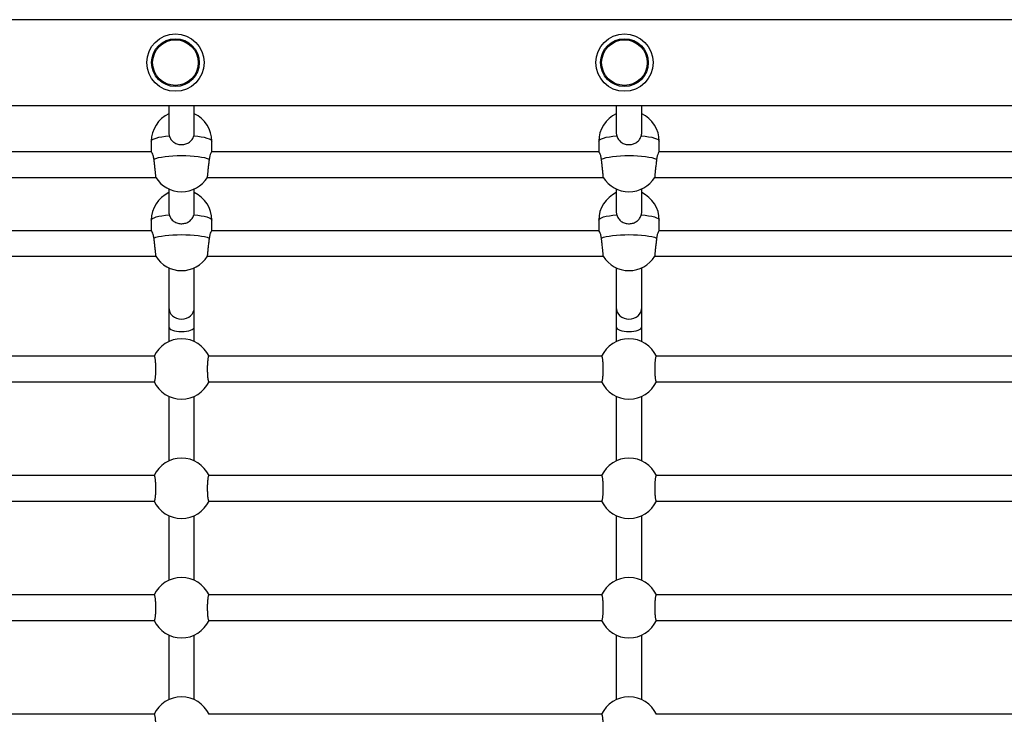
# Model space of a CAD drawing. Units: millimetres. Extents: x 54.9 to 67.3, y 81.7 to 89.
# Drawn here: x 60.3 to 60.9, y 84 to 84.4 of the extents above; entities that cross this region are included whole.
import ezdxf

# ---------------------------------------------------------------- set-up
doc = ezdxf.new("R2010")
doc.units = ezdxf.units.MM

# ---------------------------------------------------------------- blocks, each defined once
blk = doc.blocks.new('aa')
at = {"color": 7, "linetype": 'Continuous', "lineweight": 25}
for p, q in [((151.1701, 120.8904), (131.2501, 120.8904)), ((131.2501, 120.3504), (151.1701, 120.3504)), ((136.9387, 120.3504), (136.9387, 120.1794)), ((137.0987, 120.1794), (137.0987, 120.3504)), ((139.7487, 120.3504), (139.7487, 120.1794)), ((139.9087, 120.1794), (139.9087, 120.3504)), ((136.8287, 120.1262), (136.8287, 120.0592)), ((137.2087, 120.0592), (137.2087, 120.1262)), ((139.6387, 120.1262), (139.6387, 120.0592)), ((140.0187, 120.0592), (140.0187, 120.1262)), ((136.8294, 120.0592), (134.3981, 120.0592)), ((139.6394, 120.0592), (137.2081, 120.0592)), ((142.4494, 120.0592), (140.0181, 120.0592)), ((134.3705, 119.8992), (136.857, 119.8992)), ((137.1805, 119.8992), (139.667, 119.8992)), ((139.9905, 119.8992), (142.477, 119.8992)), ((136.9387, 119.8265), (136.9387, 119.6832)), ((137.0987, 119.6832), (137.0987, 119.8265)), ((139.7487, 119.8265), (139.7487, 119.6832)), ((139.9087, 119.6832), (139.9087, 119.8265)), ((136.8287, 119.631), (136.8287, 119.5638)), ((137.2087, 119.5638), (137.2087, 119.631)), ((139.6387, 119.631), (139.6387, 119.5638)), ((140.0187, 119.5638), (140.0187, 119.631)), ((136.8294, 119.5638), (134.3981, 119.5638)), ((139.6394, 119.5638), (137.2081, 119.5638)), ((142.4494, 119.5638), (140.0181, 119.5638)), ((134.3705, 119.4038), (136.857, 119.4038)), ((137.1805, 119.4038), (139.667, 119.4038)), ((139.9905, 119.4038), (142.477, 119.4038)), ((136.9387, 119.3311), (136.9387, 119.0807)), ((137.0987, 119.0807), (137.0987, 119.3311)), ((139.7487, 119.3311), (139.7487, 119.0807)), ((139.9087, 119.0807), (139.9087, 119.3311)), ((136.9387, 119.0807), (136.9387, 118.9587)), ((137.0987, 118.9587), (137.0987, 119.0807)), ((139.7487, 119.0807), (139.7487, 118.9587)), ((139.9087, 118.9587), (139.9087, 119.0807)), ((136.9387, 118.9587), (136.9387, 118.8677)), ((137.0987, 118.8677), (137.0987, 118.9587)), ((139.7487, 118.9587), (139.7487, 118.8677)), ((139.9087, 118.8677), (139.9087, 118.9587)), ((136.8476, 118.7754), (134.3799, 118.7754)), ((139.6576, 118.7754), (137.1899, 118.7754)), ((142.4676, 118.7754), (139.9999, 118.7754)), ((134.3799, 118.6154), (136.8476, 118.6154)), ((137.1899, 118.6154), (139.6576, 118.6154)), ((139.9999, 118.6154), (142.4676, 118.6154)), ((136.9387, 118.523), (136.9387, 118.1177)), ((137.0987, 118.1177), (137.0987, 118.523)), ((139.7487, 118.523), (139.7487, 118.1177)), ((139.9087, 118.1177), (139.9087, 118.523)), ((136.8476, 118.0254), (134.3799, 118.0254)), ((139.6576, 118.0254), (137.1899, 118.0254)), ((142.4676, 118.0254), (139.9999, 118.0254)), ((134.3799, 117.8654), (136.8476, 117.8654)), ((137.1899, 117.8654), (139.6576, 117.8654)), ((139.9999, 117.8654), (142.4676, 117.8654)), ((136.9387, 117.773), (136.9387, 117.3677)), ((137.0987, 117.3677), (137.0987, 117.773)), ((139.7487, 117.773), (139.7487, 117.3677)), ((139.9087, 117.3677), (139.9087, 117.773)), ((136.8476, 117.2754), (134.3799, 117.2754)), ((139.6576, 117.2754), (137.1899, 117.2754)), ((142.4676, 117.2754), (139.9999, 117.2754)), ((134.3799, 117.1154), (136.8476, 117.1154)), ((137.1899, 117.1154), (139.6576, 117.1154)), ((139.9999, 117.1154), (142.4676, 117.1154)), ((136.9387, 117.023), (136.9387, 116.6177)), ((137.0987, 116.6177), (137.0987, 117.023)), ((139.7487, 117.023), (139.7487, 116.6177)), ((139.9087, 116.6177), (139.9087, 117.023)), ((136.8476, 116.5254), (134.3799, 116.5254)), ((139.6576, 116.5254), (137.1899, 116.5254)), ((142.4676, 116.5254), (139.9999, 116.5254))]:
    blk.add_line(p, q, dxfattribs=at)
at = {"color": 8, "linetype": 'Continuous', "lineweight": 25, "flags": 128}
for points in [[(136.8287, 120.1262), (136.8307, 120.1316), (136.8366, 120.1369), (136.8462, 120.142), (136.8593, 120.1468), (136.8758, 120.1511), (136.8952, 120.1549), (136.9172, 120.1581), (136.9413, 120.1607)], [(137.0962, 120.1607), (137.1203, 120.1581), (137.1422, 120.1549), (137.1617, 120.1511), (137.1781, 120.1468), (137.1913, 120.142), (137.2009, 120.1369), (137.2068, 120.1316), (137.2087, 120.1262)], [(139.6387, 120.1262), (139.6407, 120.1316), (139.6466, 120.1369), (139.6562, 120.142), (139.6693, 120.1468), (139.6858, 120.1511), (139.7052, 120.1549), (139.7272, 120.1581), (139.7513, 120.1607)], [(139.9062, 120.1607), (139.9303, 120.1581), (139.9522, 120.1549), (139.9717, 120.1511), (139.9881, 120.1468), (140.0013, 120.142), (140.0109, 120.1369), (140.0168, 120.1316), (140.0187, 120.1262)], [(136.8287, 119.631), (136.8307, 119.6362), (136.8366, 119.6413), (136.8462, 119.6461), (136.8593, 119.6507), (136.8758, 119.6548), (136.8952, 119.6585), (136.9172, 119.6615), (136.9413, 119.664)], [(137.0962, 119.664), (137.1203, 119.6615), (137.1422, 119.6585), (137.1617, 119.6548), (137.1781, 119.6507), (137.1913, 119.6461), (137.2009, 119.6413), (137.2068, 119.6362), (137.2087, 119.631)], [(139.6387, 119.631), (139.6407, 119.6362), (139.6466, 119.6413), (139.6562, 119.6461), (139.6693, 119.6507), (139.6858, 119.6548), (139.7052, 119.6585), (139.7272, 119.6615), (139.7513, 119.664)], [(139.9062, 119.664), (139.9303, 119.6615), (139.9522, 119.6585), (139.9717, 119.6548), (139.9881, 119.6507), (140.0013, 119.6461), (140.0109, 119.6413), (140.0168, 119.6362), (140.0187, 119.631)]]:
    blk.add_lwpolyline(points, dxfattribs=at)
at = {"color": 7, "linetype": 'Continuous', "lineweight": 25, "flags": 128}
for points in [[(136.8452, 120.0142), (136.8581, 120.019), (136.8744, 120.0234), (136.8936, 120.0272), (136.9153, 120.0305), (136.9393, 120.0331), (136.9648, 120.035), (136.9915, 120.0362), (137.0187, 120.0366), (137.046, 120.0362), (137.0727, 120.035), (137.0982, 120.0331), (137.1221, 120.0305), (137.1439, 120.0272), (137.1631, 120.0234), (137.1793, 120.019), (137.1922, 120.0142)], [(139.6552, 120.0142), (139.6681, 120.019), (139.6844, 120.0234), (139.7036, 120.0272), (139.7253, 120.0305), (139.7493, 120.0331), (139.7748, 120.035), (139.8015, 120.0362), (139.8287, 120.0366), (139.856, 120.0362), (139.8827, 120.035), (139.9082, 120.0331), (139.9321, 120.0305), (139.9539, 120.0272), (139.9731, 120.0234), (139.9893, 120.019), (140.0022, 120.0142)], [(136.8452, 119.5181), (136.8581, 119.5227), (136.8744, 119.5269), (136.8936, 119.5305), (136.9153, 119.5337), (136.9393, 119.5362), (136.9648, 119.538), (136.9915, 119.5391), (137.0187, 119.5395), (137.046, 119.5391), (137.0727, 119.538), (137.0982, 119.5362), (137.1221, 119.5337), (137.1439, 119.5305), (137.1631, 119.5269), (137.1793, 119.5227), (137.1922, 119.5181)], [(139.6552, 119.5181), (139.6681, 119.5227), (139.6844, 119.5269), (139.7036, 119.5305), (139.7253, 119.5337), (139.7493, 119.5362), (139.7748, 119.538), (139.8015, 119.5391), (139.8287, 119.5395), (139.856, 119.5391), (139.8827, 119.538), (139.9082, 119.5362), (139.9321, 119.5337), (139.9539, 119.5305), (139.9731, 119.5269), (139.9893, 119.5227), (140.0022, 119.5181)]]:
    blk.add_lwpolyline(points, dxfattribs=at)
at = {"color": 7, "linetype": 'Continuous', "lineweight": 25}
for centre, radius in [((136.9801, 120.6204), 0.18), ((136.9801, 120.6204), 0.15), ((139.8001, 120.6204), 0.18), ((139.8001, 120.6204), 0.15), ((136.9801, 120.6204), 0.1434), ((139.8001, 120.6204), 0.1434)]:
    blk.add_circle(centre, radius, dxfattribs=at)
for centre, start, end in [((137.0187, 120.1262), 114.90107, 180), ((137.0187, 120.1262), 0, 65.09894), ((139.8287, 120.1262), 114.90107, 180), ((139.8287, 120.1262), 0, 65.09894), ((137.0187, 119.9988), 211.52109, 328.47089), ((139.8287, 119.9988), 211.52109, 328.47089), ((137.0187, 119.631), 114.90107, 180), ((137.0187, 119.631), 0, 65.09895), ((139.8287, 119.631), 114.90107, 180), ((139.8287, 119.631), 0, 65.09895), ((137.0187, 119.5034), 211.52847, 328.44415), ((139.8287, 119.5034), 211.52847, 328.44415), ((137.0187, 118.6954), 24.90106, 155.09894), ((139.8287, 118.6954), 24.90106, 155.09894), ((137.0187, 118.6954), 204.90106, 335.09894), ((139.8287, 118.6954), 204.90106, 335.09894), ((137.0187, 117.9454), 24.90106, 155.09894), ((139.8287, 117.9454), 24.90106, 155.09894), ((137.0187, 117.9454), 204.90106, 335.09894), ((139.8287, 117.9454), 204.90106, 335.09894), ((137.0187, 117.1954), 24.90106, 155.09894), ((139.8287, 117.1954), 24.90106, 155.09894), ((137.0187, 117.1954), 204.90106, 335.09894), ((139.8287, 117.1954), 204.90106, 335.09894), ((137.0187, 116.4454), 24.90106, 155.09894), ((139.8287, 116.4454), 24.90106, 155.09894)]:
    blk.add_arc(centre, 0.19, start, end, dxfattribs=at)
for centre, ratio in [((137.0187, 119.0807), 0.898276), ((139.8287, 119.0807), 0.898276), ((137.0187, 118.9587), 0.350594), ((139.8287, 118.9587), 0.350594)]:
    blk.add_ellipse(centre, major_axis=(0.08, 0), ratio=ratio, start_param=3.141593, end_param=6.283185, dxfattribs=at)
for points, knots in [([(136.9388, 120.1798), (136.9389, 120.1769), (136.939, 120.1704), (136.9405, 120.1641), (136.9413, 120.1607)], [0, 0, 0, 0, 0.45736, 1, 1, 1, 1]), ([(136.9413, 120.1607), (136.9444, 120.1527), (136.9506, 120.1366), (136.9697, 120.1187), (136.9939, 120.1072), (137.0209, 120.1039), (137.0465, 120.1084), (137.0689, 120.1196), (137.0871, 120.137), (137.0932, 120.1528), (137.0962, 120.1607)], [0, 0, 0, 0, 0.127295, 0.254322, 0.386317, 0.512523, 0.630247, 0.748542, 0.875021, 1, 1, 1, 1]), ([(137.0962, 120.1607), (137.0967, 120.1628), (137.0977, 120.1669), (137.0986, 120.1733), (137.0987, 120.1777), (137.0987, 120.1798)], [0, 0, 0, 0, 0.330004, 0.662302, 1, 1, 1, 1]), ([(139.7488, 120.1798), (139.7489, 120.1769), (139.749, 120.1704), (139.7505, 120.1641), (139.7513, 120.1607)], [0, 0, 0, 0, 0.45736, 1, 1, 1, 1]), ([(139.7513, 120.1607), (139.7544, 120.1527), (139.7606, 120.1366), (139.7797, 120.1187), (139.8039, 120.1072), (139.8309, 120.1039), (139.8565, 120.1084), (139.8789, 120.1196), (139.8971, 120.137), (139.9032, 120.1528), (139.9062, 120.1607)], [0, 0, 0, 0, 0.127295, 0.254322, 0.386317, 0.512523, 0.630247, 0.748542, 0.875021, 1, 1, 1, 1]), ([(139.9062, 120.1607), (139.9067, 120.1628), (139.9077, 120.1669), (139.9086, 120.1733), (139.9087, 120.1777), (139.9087, 120.1798)], [0, 0, 0, 0, 0.330004, 0.662302, 1, 1, 1, 1]), ([(136.8452, 120.0142), (136.8439, 120.0219), (136.8411, 120.0373), (136.8349, 120.0523), (136.8304, 120.0597), (136.8299, 120.0585), (136.8298, 120.0582)], [0, 0, 0, 0, 0.299669, 0.598707, 0.909441, 1, 1, 1, 1]), ([(137.2077, 120.0582), (137.2074, 120.0584), (137.2067, 120.0591), (137.2023, 120.0516), (137.1963, 120.037), (137.1936, 120.0218), (137.1922, 120.0142)], [0, 0, 0, 0, 0.1300671, 0.4083862, 0.7059575, 1, 1, 1, 1]), ([(139.6552, 120.0142), (139.6539, 120.0219), (139.6511, 120.0373), (139.6449, 120.0523), (139.6404, 120.0597), (139.6399, 120.0585), (139.6398, 120.0582)], [0, 0, 0, 0, 0.299669, 0.598707, 0.909441, 1, 1, 1, 1]), ([(140.0177, 120.0582), (140.0174, 120.0584), (140.0167, 120.0591), (140.0123, 120.0516), (140.0063, 120.037), (140.0036, 120.0218), (140.0022, 120.0142)], [0, 0, 0, 0, 0.1300671, 0.4083862, 0.7059575, 1, 1, 1, 1]), ([(136.857, 119.8995), (136.857, 119.8994), (136.8572, 119.8992), (136.8572, 119.9012), (136.857, 119.9054), (136.8565, 119.9117), (136.8558, 119.9199), (136.8548, 119.9298), (136.8537, 119.9411), (136.8523, 119.9535), (136.8509, 119.9665), (136.8493, 119.9801), (136.8479, 119.9927), (136.8465, 120.0042), (136.8457, 120.0108), (136.8452, 120.0142)], [0, 0, 0, 0, 0.035689, 0.117123, 0.20093, 0.282199, 0.365812, 0.447332, 0.531186, 0.613242, 0.697646, 0.780261, 0.865253, 0.932011, 1, 1, 1, 1]), ([(137.1922, 120.0142), (137.1917, 120.0101), (137.1907, 120.0018), (137.1891, 119.9884), (137.1875, 119.9747), (137.186, 119.9613), (137.1846, 119.9482), (137.1833, 119.9362), (137.1822, 119.9253), (137.1813, 119.9161), (137.1807, 119.9086), (137.1803, 119.9032), (137.1802, 119.8998), (137.1804, 119.8994), (137.1805, 119.8993)], [0, 0, 0, 0, 0.082948, 0.168302, 0.251256, 0.336617, 0.41953, 0.504869, 0.587392, 0.672342, 0.754282, 0.838627, 0.920066, 1, 1, 1, 1]), ([(139.667, 119.8995), (139.667, 119.8994), (139.6672, 119.8992), (139.6672, 119.9012), (139.667, 119.9054), (139.6665, 119.9117), (139.6658, 119.9199), (139.6648, 119.9298), (139.6637, 119.9411), (139.6623, 119.9535), (139.6609, 119.9665), (139.6593, 119.9801), (139.6579, 119.9927), (139.6565, 120.0042), (139.6557, 120.0108), (139.6552, 120.0142)], [0, 0, 0, 0, 0.035689, 0.117123, 0.20093, 0.282199, 0.365812, 0.447332, 0.531186, 0.613242, 0.697646, 0.780261, 0.865253, 0.932011, 1, 1, 1, 1]), ([(140.0022, 120.0142), (140.0017, 120.0101), (140.0007, 120.0018), (139.9991, 119.9884), (139.9975, 119.9747), (139.996, 119.9613), (139.9946, 119.9482), (139.9933, 119.9362), (139.9922, 119.9253), (139.9913, 119.9161), (139.9907, 119.9086), (139.9903, 119.9032), (139.9902, 119.8998), (139.9904, 119.8994), (139.9905, 119.8993)], [0, 0, 0, 0, 0.082948, 0.168302, 0.251256, 0.336617, 0.41953, 0.504869, 0.587392, 0.672342, 0.754282, 0.838627, 0.920066, 1, 1, 1, 1]), ([(136.9388, 119.6832), (136.9389, 119.6802), (136.939, 119.6737), (136.9405, 119.6674), (136.9413, 119.664)], [0, 0, 0, 0, 0.4573595, 1, 1, 1, 1]), ([(136.9413, 119.664), (136.9444, 119.6559), (136.9506, 119.6399), (136.9697, 119.6218), (136.9939, 119.6103), (137.0209, 119.607), (137.0465, 119.6114), (137.0689, 119.6228), (137.0871, 119.6402), (137.0932, 119.6561), (137.0962, 119.664)], [0, 0, 0, 0, 0.127295, 0.254322, 0.386317, 0.512523, 0.630247, 0.748542, 0.875021, 1, 1, 1, 1]), ([(137.0962, 119.664), (137.0967, 119.6661), (137.0977, 119.6702), (137.0986, 119.6767), (137.0987, 119.681), (137.0987, 119.6832)], [0, 0, 0, 0, 0.330004, 0.662302, 1, 1, 1, 1]), ([(139.7488, 119.6832), (139.7489, 119.6802), (139.749, 119.6737), (139.7505, 119.6674), (139.7513, 119.664)], [0, 0, 0, 0, 0.4573595, 1, 1, 1, 1]), ([(139.7513, 119.664), (139.7544, 119.6559), (139.7606, 119.6399), (139.7797, 119.6218), (139.8039, 119.6103), (139.8309, 119.607), (139.8565, 119.6114), (139.8789, 119.6228), (139.8971, 119.6402), (139.9032, 119.6561), (139.9062, 119.664)], [0, 0, 0, 0, 0.127295, 0.254322, 0.386317, 0.512523, 0.630247, 0.748542, 0.875021, 1, 1, 1, 1]), ([(139.9062, 119.664), (139.9067, 119.6661), (139.9077, 119.6702), (139.9086, 119.6767), (139.9087, 119.681), (139.9087, 119.6832)], [0, 0, 0, 0, 0.330004, 0.662302, 1, 1, 1, 1]), ([(136.8452, 119.5181), (136.8439, 119.5259), (136.8411, 119.5414), (136.8349, 119.5565), (136.8304, 119.5642), (136.8299, 119.563), (136.8298, 119.5628)], [0, 0, 0, 0, 0.297319, 0.594011, 0.902308, 1, 1, 1, 1]), ([(137.2077, 119.5628), (137.2075, 119.563), (137.2067, 119.5635), (137.2023, 119.5558), (137.1963, 119.541), (137.1936, 119.5257), (137.1922, 119.5181)], [0, 0, 0, 0, 0.136909, 0.413039, 0.70827, 1, 1, 1, 1]), ([(139.6552, 119.5181), (139.6539, 119.5259), (139.6511, 119.5414), (139.6449, 119.5565), (139.6404, 119.5642), (139.6399, 119.563), (139.6398, 119.5628)], [0, 0, 0, 0, 0.297319, 0.594011, 0.902308, 1, 1, 1, 1]), ([(140.0177, 119.5628), (140.0175, 119.563), (140.0167, 119.5635), (140.0123, 119.5558), (140.0063, 119.541), (140.0036, 119.5257), (140.0022, 119.5181)], [0, 0, 0, 0, 0.136909, 0.413039, 0.70827, 1, 1, 1, 1]), ([(136.857, 119.404), (136.857, 119.404), (136.8572, 119.4037), (136.8572, 119.4056), (136.857, 119.4096), (136.8565, 119.4159), (136.8558, 119.424), (136.8548, 119.4338), (136.8537, 119.445), (136.8523, 119.4573), (136.8509, 119.4704), (136.8493, 119.4839), (136.8479, 119.4965), (136.8465, 119.5081), (136.8457, 119.5147), (136.8452, 119.5181)], [0, 0, 0, 0, 0.031421, 0.113216, 0.197393, 0.279022, 0.363005, 0.444885, 0.529111, 0.61153, 0.696307, 0.779288, 0.864656, 0.93171, 1, 1, 1, 1]), ([(137.1922, 119.5181), (137.1917, 119.514), (137.1907, 119.5056), (137.1891, 119.4922), (137.1875, 119.4786), (137.186, 119.4651), (137.1846, 119.4521), (137.1833, 119.4401), (137.1822, 119.4293), (137.1813, 119.4202), (137.1807, 119.4128), (137.1803, 119.4075), (137.1802, 119.4043), (137.1804, 119.404), (137.1805, 119.4039)], [0, 0, 0, 0, 0.083314, 0.169045, 0.252365, 0.338103, 0.421382, 0.507097, 0.589985, 0.67531, 0.757611, 0.842329, 0.924127, 1, 1, 1, 1]), ([(139.667, 119.404), (139.667, 119.404), (139.6672, 119.4037), (139.6672, 119.4056), (139.667, 119.4096), (139.6665, 119.4159), (139.6658, 119.424), (139.6648, 119.4338), (139.6637, 119.445), (139.6623, 119.4573), (139.6609, 119.4704), (139.6593, 119.4839), (139.6579, 119.4965), (139.6565, 119.5081), (139.6557, 119.5147), (139.6552, 119.5181)], [0, 0, 0, 0, 0.031421, 0.113216, 0.197393, 0.279022, 0.363005, 0.444885, 0.529111, 0.61153, 0.696307, 0.779288, 0.864656, 0.93171, 1, 1, 1, 1]), ([(140.0022, 119.5181), (140.0017, 119.514), (140.0007, 119.5056), (139.9991, 119.4922), (139.9975, 119.4786), (139.996, 119.4651), (139.9946, 119.4521), (139.9933, 119.4401), (139.9922, 119.4293), (139.9913, 119.4202), (139.9907, 119.4128), (139.9903, 119.4075), (139.9902, 119.4043), (139.9904, 119.404), (139.9905, 119.4039)], [0, 0, 0, 0, 0.083314, 0.169045, 0.252365, 0.338103, 0.421382, 0.507097, 0.589985, 0.67531, 0.757611, 0.842329, 0.924127, 1, 1, 1, 1]), ([(136.8476, 118.6157), (136.8478, 118.6156), (136.8486, 118.6154), (136.85, 118.6177), (136.8515, 118.6221), (136.8529, 118.6288), (136.8542, 118.6373), (136.8553, 118.6476), (136.8562, 118.6592), (136.8568, 118.6718), (136.8571, 118.685), (136.8572, 118.6985), (136.857, 118.7118), (136.8565, 118.7248), (136.8558, 118.7368), (136.8548, 118.7477), (136.8537, 118.7571), (136.8523, 118.7649), (136.8509, 118.7707), (136.8493, 118.7742), (136.8482, 118.7756), (136.8476, 118.7753), (136.8476, 118.7753)], [0, 0, 0, 0, 0.027738, 0.081172, 0.136156, 0.189564, 0.244534, 0.297691, 0.352411, 0.405192, 0.459522, 0.51198, 0.565966, 0.618318, 0.67218, 0.724694, 0.778711, 0.83157, 0.885941, 0.93916, 0.99391, 1, 1, 1, 1]), ([(137.1899, 118.7751), (137.1896, 118.7751), (137.1889, 118.7753), (137.1875, 118.7731), (137.186, 118.7686), (137.1846, 118.7619), (137.1833, 118.7534), (137.1822, 118.7431), (137.1813, 118.7316), (137.1807, 118.7189), (137.1803, 118.7057), (137.1803, 118.6922), (137.1805, 118.6789), (137.1809, 118.666), (137.1817, 118.654), (137.1826, 118.643), (137.1838, 118.6336), (137.1851, 118.6259), (137.1866, 118.6201), (137.1881, 118.6165), (137.1893, 118.6151), (137.1899, 118.6154), (137.1899, 118.6154)], [0, 0, 0, 0, 0.0277378, 0.0811717, 0.136156, 0.1895638, 0.2445342, 0.2976911, 0.352411, 0.4051915, 0.4595216, 0.5119798, 0.5659662, 0.6183182, 0.67218, 0.7246935, 0.7787108, 0.8315696, 0.8859409, 0.9391601, 0.9939101, 1, 1, 1, 1]), ([(139.6576, 118.6157), (139.6578, 118.6156), (139.6586, 118.6154), (139.66, 118.6177), (139.6615, 118.6221), (139.6629, 118.6288), (139.6642, 118.6373), (139.6653, 118.6476), (139.6662, 118.6592), (139.6668, 118.6718), (139.6671, 118.685), (139.6672, 118.6985), (139.667, 118.7118), (139.6665, 118.7248), (139.6658, 118.7368), (139.6648, 118.7477), (139.6637, 118.7571), (139.6623, 118.7649), (139.6609, 118.7707), (139.6593, 118.7742), (139.6582, 118.7756), (139.6576, 118.7753), (139.6576, 118.7753)], [0, 0, 0, 0, 0.027738, 0.081172, 0.136156, 0.189564, 0.244534, 0.297691, 0.352411, 0.405192, 0.459522, 0.51198, 0.565966, 0.618318, 0.67218, 0.724694, 0.778711, 0.83157, 0.885941, 0.93916, 0.99391, 1, 1, 1, 1]), ([(139.9999, 118.7751), (139.9996, 118.7751), (139.9989, 118.7753), (139.9975, 118.7731), (139.996, 118.7686), (139.9946, 118.7619), (139.9933, 118.7534), (139.9922, 118.7431), (139.9913, 118.7316), (139.9907, 118.7189), (139.9903, 118.7057), (139.9903, 118.6922), (139.9905, 118.6789), (139.9909, 118.666), (139.9917, 118.654), (139.9926, 118.643), (139.9938, 118.6336), (139.9951, 118.6259), (139.9966, 118.6201), (139.9981, 118.6165), (139.9993, 118.6151), (139.9999, 118.6154), (139.9999, 118.6154)], [0, 0, 0, 0, 0.0277378, 0.0811717, 0.136156, 0.1895638, 0.2445342, 0.2976911, 0.352411, 0.4051915, 0.4595216, 0.5119798, 0.5659662, 0.6183182, 0.67218, 0.7246935, 0.7787108, 0.8315696, 0.8859409, 0.9391601, 0.9939101, 1, 1, 1, 1]), ([(136.8476, 117.8657), (136.8478, 117.8656), (136.8486, 117.8654), (136.85, 117.8677), (136.8515, 117.8721), (136.8529, 117.8788), (136.8542, 117.8873), (136.8553, 117.8976), (136.8562, 117.9092), (136.8568, 117.9218), (136.8571, 117.935), (136.8572, 117.9485), (136.857, 117.9618), (136.8565, 117.9748), (136.8558, 117.9868), (136.8548, 117.9977), (136.8537, 118.0071), (136.8523, 118.0149), (136.8509, 118.0207), (136.8493, 118.0242), (136.8482, 118.0256), (136.8476, 118.0253), (136.8476, 118.0253)], [0, 0, 0, 0, 0.027738, 0.081172, 0.136156, 0.189564, 0.244534, 0.297691, 0.352411, 0.405192, 0.459522, 0.51198, 0.565966, 0.618318, 0.67218, 0.724694, 0.778711, 0.83157, 0.885941, 0.93916, 0.99391, 1, 1, 1, 1]), ([(137.1899, 118.0251), (137.1896, 118.0251), (137.1889, 118.0253), (137.1875, 118.0231), (137.186, 118.0186), (137.1846, 118.0119), (137.1833, 118.0034), (137.1822, 117.9931), (137.1813, 117.9816), (137.1807, 117.9689), (137.1803, 117.9557), (137.1803, 117.9422), (137.1805, 117.9289), (137.1809, 117.916), (137.1817, 117.904), (137.1826, 117.893), (137.1838, 117.8836), (137.1851, 117.8759), (137.1866, 117.8701), (137.1881, 117.8665), (137.1893, 117.8651), (137.1899, 117.8654), (137.1899, 117.8654)], [0, 0, 0, 0, 0.027738, 0.081172, 0.136156, 0.189564, 0.244534, 0.297691, 0.352411, 0.405192, 0.459522, 0.51198, 0.565966, 0.618318, 0.67218, 0.724694, 0.778711, 0.83157, 0.885941, 0.93916, 0.99391, 1, 1, 1, 1]), ([(139.6576, 117.8657), (139.6578, 117.8656), (139.6586, 117.8654), (139.66, 117.8677), (139.6615, 117.8721), (139.6629, 117.8788), (139.6642, 117.8873), (139.6653, 117.8976), (139.6662, 117.9092), (139.6668, 117.9218), (139.6671, 117.935), (139.6672, 117.9485), (139.667, 117.9618), (139.6665, 117.9748), (139.6658, 117.9868), (139.6648, 117.9977), (139.6637, 118.0071), (139.6623, 118.0149), (139.6609, 118.0207), (139.6593, 118.0242), (139.6582, 118.0256), (139.6576, 118.0253), (139.6576, 118.0253)], [0, 0, 0, 0, 0.027738, 0.081172, 0.136156, 0.189564, 0.244534, 0.297691, 0.352411, 0.405192, 0.459522, 0.51198, 0.565966, 0.618318, 0.67218, 0.724694, 0.778711, 0.83157, 0.885941, 0.93916, 0.99391, 1, 1, 1, 1]), ([(139.9999, 118.0251), (139.9996, 118.0251), (139.9989, 118.0253), (139.9975, 118.0231), (139.996, 118.0186), (139.9946, 118.0119), (139.9933, 118.0034), (139.9922, 117.9931), (139.9913, 117.9816), (139.9907, 117.9689), (139.9903, 117.9557), (139.9903, 117.9422), (139.9905, 117.9289), (139.9909, 117.916), (139.9917, 117.904), (139.9926, 117.893), (139.9938, 117.8836), (139.9951, 117.8759), (139.9966, 117.8701), (139.9981, 117.8665), (139.9993, 117.8651), (139.9999, 117.8654), (139.9999, 117.8654)], [0, 0, 0, 0, 0.027738, 0.081172, 0.136156, 0.189564, 0.244534, 0.297691, 0.352411, 0.405192, 0.459522, 0.51198, 0.565966, 0.618318, 0.67218, 0.724694, 0.778711, 0.83157, 0.885941, 0.93916, 0.99391, 1, 1, 1, 1]), ([(136.8476, 117.1157), (136.8478, 117.1156), (136.8486, 117.1154), (136.85, 117.1177), (136.8515, 117.1221), (136.8529, 117.1288), (136.8542, 117.1373), (136.8553, 117.1476), (136.8562, 117.1592), (136.8568, 117.1718), (136.8571, 117.185), (136.8572, 117.1985), (136.857, 117.2118), (136.8565, 117.2248), (136.8558, 117.2368), (136.8548, 117.2477), (136.8537, 117.2571), (136.8523, 117.2649), (136.8509, 117.2707), (136.8493, 117.2742), (136.8482, 117.2756), (136.8476, 117.2753), (136.8476, 117.2753)], [0, 0, 0, 0, 0.027738, 0.081172, 0.136156, 0.189564, 0.244534, 0.297691, 0.352411, 0.405192, 0.459522, 0.51198, 0.565966, 0.618318, 0.67218, 0.724694, 0.778711, 0.83157, 0.885941, 0.93916, 0.99391, 1, 1, 1, 1]), ([(137.1899, 117.2751), (137.1896, 117.2751), (137.1889, 117.2753), (137.1875, 117.2731), (137.186, 117.2686), (137.1846, 117.2619), (137.1833, 117.2534), (137.1822, 117.2431), (137.1813, 117.2316), (137.1807, 117.2189), (137.1803, 117.2057), (137.1803, 117.1922), (137.1805, 117.1789), (137.1809, 117.166), (137.1817, 117.154), (137.1826, 117.143), (137.1838, 117.1336), (137.1851, 117.1259), (137.1866, 117.1201), (137.1881, 117.1165), (137.1893, 117.1151), (137.1899, 117.1154), (137.1899, 117.1154)], [0, 0, 0, 0, 0.027738, 0.081172, 0.136156, 0.189564, 0.244534, 0.297691, 0.352411, 0.405192, 0.459522, 0.51198, 0.565966, 0.618318, 0.67218, 0.724694, 0.778711, 0.83157, 0.885941, 0.93916, 0.99391, 1, 1, 1, 1]), ([(139.6576, 117.1157), (139.6578, 117.1156), (139.6586, 117.1154), (139.66, 117.1177), (139.6615, 117.1221), (139.6629, 117.1288), (139.6642, 117.1373), (139.6653, 117.1476), (139.6662, 117.1592), (139.6668, 117.1718), (139.6671, 117.185), (139.6672, 117.1985), (139.667, 117.2118), (139.6665, 117.2248), (139.6658, 117.2368), (139.6648, 117.2477), (139.6637, 117.2571), (139.6623, 117.2649), (139.6609, 117.2707), (139.6593, 117.2742), (139.6582, 117.2756), (139.6576, 117.2753), (139.6576, 117.2753)], [0, 0, 0, 0, 0.027738, 0.081172, 0.136156, 0.189564, 0.244534, 0.297691, 0.352411, 0.405192, 0.459522, 0.51198, 0.565966, 0.618318, 0.67218, 0.724694, 0.778711, 0.83157, 0.885941, 0.93916, 0.99391, 1, 1, 1, 1]), ([(139.9999, 117.2751), (139.9996, 117.2751), (139.9989, 117.2753), (139.9975, 117.2731), (139.996, 117.2686), (139.9946, 117.2619), (139.9933, 117.2534), (139.9922, 117.2431), (139.9913, 117.2316), (139.9907, 117.2189), (139.9903, 117.2057), (139.9903, 117.1922), (139.9905, 117.1789), (139.9909, 117.166), (139.9917, 117.154), (139.9926, 117.143), (139.9938, 117.1336), (139.9951, 117.1259), (139.9966, 117.1201), (139.9981, 117.1165), (139.9993, 117.1151), (139.9999, 117.1154), (139.9999, 117.1154)], [0, 0, 0, 0, 0.027738, 0.081172, 0.136156, 0.189564, 0.244534, 0.297691, 0.352411, 0.405192, 0.459522, 0.51198, 0.565966, 0.618318, 0.67218, 0.724694, 0.778711, 0.83157, 0.885941, 0.93916, 0.99391, 1, 1, 1, 1]), ([(136.8476, 116.3657), (136.8478, 116.3656), (136.8486, 116.3654), (136.85, 116.3677), (136.8515, 116.3721), (136.8529, 116.3788), (136.8542, 116.3873), (136.8553, 116.3976), (136.8562, 116.4092), (136.8568, 116.4218), (136.8571, 116.435), (136.8572, 116.4485), (136.857, 116.4618), (136.8565, 116.4748), (136.8558, 116.4868), (136.8548, 116.4977), (136.8537, 116.5071), (136.8523, 116.5149), (136.8509, 116.5207), (136.8493, 116.5242), (136.8482, 116.5256), (136.8476, 116.5253), (136.8476, 116.5253)], [0, 0, 0, 0, 0.027738, 0.081172, 0.136156, 0.189564, 0.244534, 0.297691, 0.352411, 0.405192, 0.459522, 0.51198, 0.565966, 0.618318, 0.67218, 0.724694, 0.778711, 0.83157, 0.885941, 0.93916, 0.99391, 1, 1, 1, 1]), ([(139.6576, 116.3657), (139.6578, 116.3656), (139.6586, 116.3654), (139.66, 116.3677), (139.6615, 116.3721), (139.6629, 116.3788), (139.6642, 116.3873), (139.6653, 116.3976), (139.6662, 116.4092), (139.6668, 116.4218), (139.6671, 116.435), (139.6672, 116.4485), (139.667, 116.4618), (139.6665, 116.4748), (139.6658, 116.4868), (139.6648, 116.4977), (139.6637, 116.5071), (139.6623, 116.5149), (139.6609, 116.5207), (139.6593, 116.5242), (139.6582, 116.5256), (139.6576, 116.5253), (139.6576, 116.5253)], [0, 0, 0, 0, 0.027738, 0.081172, 0.136156, 0.189564, 0.244534, 0.297691, 0.352411, 0.405192, 0.459522, 0.51198, 0.565966, 0.618318, 0.67218, 0.724694, 0.778711, 0.83157, 0.885941, 0.93916, 0.99391, 1, 1, 1, 1])]:
    blk.add_open_spline(points, degree=3, knots=knots, dxfattribs=at)

msp = doc.modelspace()

# ---------------------------------------------------------------- block references
at = {"xscale": 0.09999405998191682, "yscale": 0.09999405998191682, "zscale": 0.09999405998191682}
msp.add_blockref('aa', (46.72024, 72.32952), dxfattribs=at)

doc.saveas('drawing.dxf')
